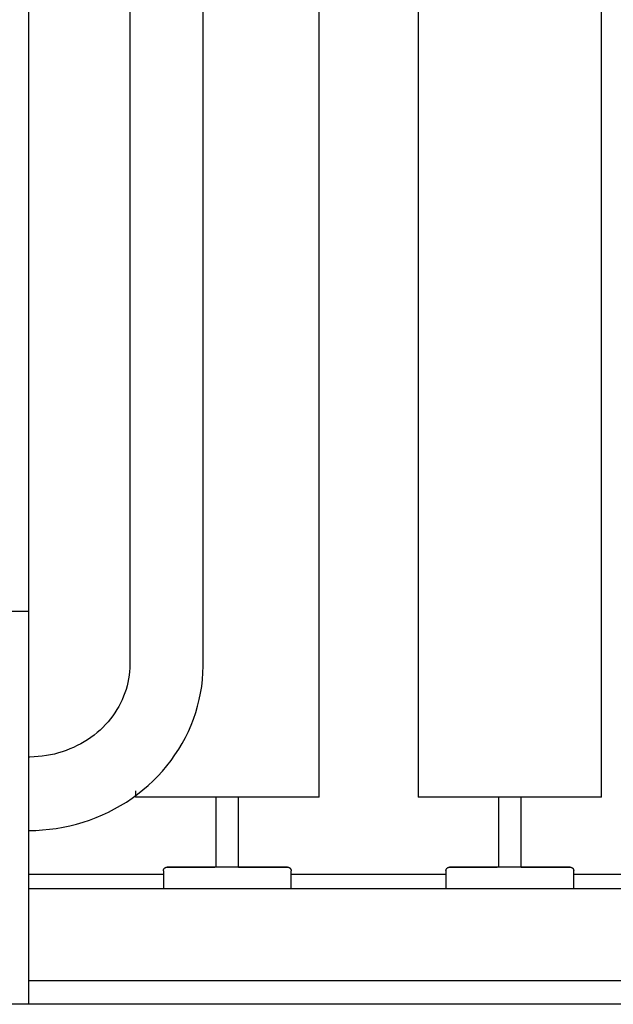
# Model space of a CAD drawing. Extents: x -47523 to 44331, y -18135 to 42541.
# Drawn here: x -7492 to -7330, y 11887 to 12155 of the extents above; entities that cross this region are included whole.
import ezdxf

# ---------------------------------------------------------------- set-up
doc = ezdxf.new("R2010")
doc.units = 0
for name, color, linetype in [('X-2864-HOT-F$0$A-GENM-____-MCUT', 11, 'CONTINUOUS'), ('X-2864-HOT-F$0$A-GENM-____-OTLN', 11, 'CONTINUOUS'), ('X-XREF', 7, 'CONTINUOUS')]:
    doc.layers.add(name, color=color, linetype=linetype)

# ---------------------------------------------------------------- blocks, each defined once
blk = doc.blocks.new('X-2864-HOT-F')
at = {"layer": 'X-2864-HOT-F$0$A-GENM-____-MCUT'}
blk.add_line((-6266.35, 11887.25), (-11173.28, 11887.25), dxfattribs=at)
at = {"layer": 'X-2864-HOT-F$0$A-GENM-____-OTLN'}
for p, q in [((-7441.89, 11979.86), (-7441.89, 12680.26)), ((-7461.89, 12670.2), (-7461.89, 11979.86)), ((-7489.39, 11994.25), (-7489.39, 12568.82)), ((-7410.33, 11943.71), (-7410.33, 12543.71)), ((-7383.35, 12543.71), (-7383.35, 11943.71)), ((-7333.35, 11943.71), (-7333.35, 12543.71)), ((-7489.39, 11994.25), (-8758.39, 11994.25)), ((-7489.39, 11887.25), (-7489.39, 11994.25)), ((-7461.89, 11979.86), (-7461.91, 11978.87)), ((-7441.9, 11979.36), (-7441.89, 11979.86)), ((-7461.98, 11977.89), (-7462.08, 11976.91)), ((-7461.91, 11978.87), (-7461.98, 11977.89)), ((-7442.09, 11975.7), (-7441.96, 11977.53)), ((-7441.96, 11977.53), (-7441.9, 11979.36)), ((-7462.42, 11974.97), (-7462.65, 11974)), ((-7462.23, 11975.94), (-7462.42, 11974.97)), ((-7462.08, 11976.91), (-7462.23, 11975.94)), ((-7442.31, 11973.88), (-7442.09, 11975.7)), ((-7463.23, 11972.1), (-7463.58, 11971.16)), ((-7462.92, 11973.05), (-7463.23, 11972.1)), ((-7462.65, 11974), (-7462.92, 11973.05)), ((-7442.97, 11970.26), (-7442.6, 11972.06)), ((-7442.6, 11972.06), (-7442.31, 11973.88)), ((-7464.41, 11969.33), (-7464.88, 11968.43)), ((-7463.97, 11970.24), (-7464.41, 11969.33)), ((-7463.58, 11971.16), (-7463.97, 11970.24)), ((-7443.42, 11968.48), (-7442.97, 11970.26)), ((-7465.94, 11966.69), (-7466.53, 11965.85)), ((-7465.39, 11967.55), (-7465.94, 11966.69)), ((-7464.88, 11968.43), (-7465.39, 11967.55)), ((-7444.53, 11964.98), (-7443.94, 11966.72)), ((-7443.94, 11966.72), (-7443.42, 11968.48)), ((-7467.81, 11964.22), (-7468.51, 11963.44)), ((-7467.15, 11965.02), (-7467.81, 11964.22)), ((-7466.53, 11965.85), (-7467.15, 11965.02)), ((-7445.2, 11963.27), (-7444.53, 11964.98)), ((-7470.81, 11961.27), (-7471.63, 11960.59)), ((-7470.01, 11961.97), (-7470.81, 11961.27)), ((-7469.24, 11962.69), (-7470.01, 11961.97)), ((-7468.51, 11963.44), (-7469.24, 11962.69)), ((-7446.75, 11959.93), (-7445.94, 11961.58)), ((-7445.94, 11961.58), (-7445.2, 11963.27)), ((-7475.24, 11958.22), (-7476.21, 11957.72)), ((-7474.3, 11958.77), (-7475.24, 11958.22)), ((-7473.38, 11959.34), (-7474.3, 11958.77)), ((-7472.49, 11959.95), (-7473.38, 11959.34)), ((-7471.63, 11960.59), (-7472.49, 11959.95)), ((-7448.57, 11956.72), (-7447.63, 11958.3)), ((-7447.63, 11958.3), (-7446.75, 11959.93)), ((-7481.35, 11955.72), (-7482.43, 11955.44)), ((-7480.28, 11956.05), (-7481.35, 11955.72)), ((-7479.24, 11956.41), (-7480.28, 11956.05)), ((-7478.21, 11956.81), (-7479.24, 11956.41)), ((-7477.2, 11957.24), (-7478.21, 11956.81)), ((-7476.21, 11957.72), (-7477.2, 11957.24)), ((-7449.58, 11955.18), (-7448.57, 11956.72)), ((-7489.09, 11954.62), (-7489.39, 11954.62)), ((-7487.97, 11954.65), (-7489.09, 11954.62)), ((-7486.85, 11954.73), (-7487.97, 11954.65)), ((-7485.73, 11954.84), (-7486.85, 11954.73)), ((-7484.62, 11955), (-7485.73, 11954.84)), ((-7483.52, 11955.2), (-7484.62, 11955)), ((-7482.43, 11955.44), (-7483.52, 11955.2)), ((-7451.79, 11952.21), (-7450.65, 11953.67)), ((-7450.65, 11953.67), (-7449.58, 11955.18)), ((-7454.23, 11949.43), (-7452.98, 11950.8)), ((-7452.98, 11950.8), (-7451.79, 11952.21)), ((-7456.9, 11946.86), (-7455.54, 11948.12)), ((-7455.54, 11948.12), (-7454.23, 11949.43)), ((-7460.33, 11945.45), (-7460.33, 11943.71)), ((-7459.76, 11944.49), (-7458.31, 11945.65)), ((-7458.31, 11945.65), (-7456.9, 11946.86)), ((-7464.4, 11941.39), (-7462.81, 11942.36)), ((-7462.81, 11942.36), (-7461.27, 11943.4)), ((-7461.27, 11943.4), (-7459.76, 11944.49)), ((-7410.33, 11943.71), (-7460.33, 11943.71)), ((-7438.41, 11943.71), (-7438.41, 11924.64)), ((-7432.26, 11924.64), (-7432.26, 11943.71)), ((-7333.35, 11943.71), (-7383.35, 11943.71)), ((-7361.42, 11943.71), (-7361.42, 11924.64)), ((-7355.28, 11924.64), (-7355.28, 11943.71)), ((-7469.37, 11938.83), (-7467.68, 11939.62)), ((-7467.68, 11939.62), (-7466.02, 11940.47)), ((-7466.02, 11940.47), (-7464.4, 11941.39)), ((-7476.42, 11936.34), (-7474.62, 11936.86)), ((-7474.62, 11936.86), (-7472.85, 11937.45)), ((-7472.85, 11937.45), (-7471.1, 11938.11)), ((-7471.1, 11938.11), (-7469.37, 11938.83)), ((-7489.39, 11934.62), (-7487.52, 11934.65)), ((-7487.52, 11934.65), (-7485.64, 11934.76)), ((-7485.64, 11934.76), (-7483.78, 11934.94)), ((-7483.78, 11934.94), (-7481.92, 11935.18)), ((-7481.92, 11935.18), (-7480.07, 11935.5)), ((-7480.07, 11935.5), (-7478.24, 11935.88)), ((-7478.24, 11935.88), (-7476.42, 11936.34)), ((-7452.73, 11923.68), (-7452.72, 11923.72)), ((-7452.73, 11923.64), (-7452.73, 11923.68)), ((-7452.73, 11923.64), (-7452.73, 11918.71)), ((-7452.72, 11923.8), (-7452.71, 11923.84)), ((-7452.72, 11923.76), (-7452.72, 11923.8)), ((-7452.72, 11923.72), (-7452.72, 11923.76)), ((-7452.71, 11923.84), (-7452.7, 11923.88)), ((-7452.7, 11923.88), (-7452.69, 11923.92)), ((-7452.69, 11923.92), (-7452.68, 11923.95)), ((-7452.68, 11923.95), (-7452.66, 11923.99)), ((-7452.66, 11923.99), (-7452.65, 11924.03)), ((-7452.65, 11924.03), (-7452.63, 11924.06)), ((-7452.63, 11924.06), (-7452.61, 11924.1)), ((-7452.61, 11924.1), (-7452.6, 11924.14)), ((-7452.6, 11924.14), (-7452.58, 11924.17)), ((-7452.58, 11924.17), (-7452.55, 11924.2)), ((-7452.55, 11924.2), (-7452.53, 11924.24)), ((-7452.53, 11924.24), (-7452.51, 11924.27)), ((-7452.51, 11924.27), (-7452.48, 11924.3)), ((-7452.48, 11924.3), (-7452.45, 11924.33)), ((-7452.45, 11924.33), (-7452.42, 11924.36)), ((-7452.42, 11924.36), (-7452.4, 11924.38)), ((-7452.4, 11924.38), (-7452.37, 11924.41)), ((-7452.37, 11924.41), (-7452.33, 11924.43)), ((-7452.33, 11924.43), (-7452.3, 11924.46)), ((-7452.3, 11924.46), (-7452.27, 11924.48)), ((-7452.27, 11924.48), (-7452.23, 11924.5)), ((-7452.23, 11924.5), (-7452.2, 11924.52)), ((-7452.2, 11924.52), (-7452.16, 11924.54)), ((-7452.16, 11924.54), (-7452.13, 11924.56)), ((-7452.13, 11924.56), (-7452.09, 11924.57)), ((-7452.09, 11924.57), (-7452.05, 11924.58)), ((-7452.05, 11924.58), (-7452.01, 11924.6)), ((-7452.01, 11924.6), (-7451.98, 11924.61)), ((-7451.98, 11924.61), (-7451.94, 11924.62)), ((-7451.94, 11924.62), (-7451.9, 11924.62)), ((-7451.9, 11924.62), (-7451.86, 11924.63)), ((-7451.86, 11924.63), (-7451.82, 11924.63)), ((-7451.82, 11924.63), (-7451.78, 11924.64)), ((-7451.78, 11924.64), (-7451.74, 11924.64)), ((-7451.74, 11924.64), (-7451.73, 11924.64)), ((-7451.73, 11924.64), (-7451.71, 11924.64)), ((-7451.72, 11924.64), (-7451.73, 11924.64)), ((-7451.7, 11924.64), (-7451.72, 11924.64)), ((-7451.71, 11924.64), (-7451.68, 11924.64)), ((-7451.64, 11924.64), (-7451.7, 11924.64)), ((-7451.68, 11924.64), (-7451.61, 11924.64)), ((-7451.56, 11924.64), (-7451.64, 11924.64)), ((-7451.61, 11924.64), (-7451.52, 11924.64)), ((-7451.46, 11924.64), (-7451.56, 11924.64)), ((-7451.52, 11924.64), (-7451.4, 11924.64)), ((-7451.33, 11924.64), (-7451.46, 11924.64)), ((-7451.4, 11924.64), (-7451.26, 11924.64)), ((-7451.17, 11924.64), (-7451.33, 11924.64)), ((-7451.26, 11924.64), (-7451.09, 11924.64)), ((-7450.99, 11924.64), (-7451.17, 11924.64)), ((-7451.09, 11924.64), (-7450.9, 11924.64)), ((-7450.78, 11924.64), (-7450.99, 11924.64)), ((-7450.9, 11924.64), (-7450.68, 11924.64)), ((-7450.55, 11924.64), (-7450.78, 11924.64)), ((-7450.68, 11924.64), (-7450.43, 11924.64)), ((-7450.29, 11924.64), (-7450.55, 11924.64)), ((-7450.43, 11924.64), (-7450.17, 11924.64)), ((-7450.01, 11924.64), (-7450.29, 11924.64)), ((-7450.17, 11924.64), (-7449.88, 11924.64)), ((-7449.71, 11924.64), (-7450.01, 11924.64)), ((-7449.88, 11924.64), (-7449.56, 11924.64)), ((-7449.38, 11924.64), (-7449.71, 11924.64)), ((-7449.56, 11924.64), (-7449.22, 11924.64)), ((-7449.03, 11924.64), (-7449.38, 11924.64)), ((-7449.22, 11924.64), (-7448.86, 11924.64)), ((-7448.66, 11924.64), (-7449.03, 11924.64)), ((-7448.86, 11924.64), (-7448.48, 11924.64)), ((-7448.27, 11924.64), (-7448.66, 11924.64)), ((-7448.48, 11924.64), (-7448.08, 11924.64)), ((-7447.86, 11924.64), (-7448.27, 11924.64)), ((-7448.08, 11924.64), (-7447.66, 11924.64)), ((-7447.42, 11924.64), (-7447.86, 11924.64)), ((-7447.66, 11924.64), (-7447.22, 11924.64)), ((-7446.97, 11924.64), (-7447.42, 11924.64)), ((-7447.22, 11924.64), (-7446.76, 11924.64)), ((-7446.5, 11924.64), (-7446.97, 11924.64)), ((-7446.76, 11924.64), (-7446.28, 11924.64)), ((-7446.01, 11924.64), (-7446.5, 11924.64)), ((-7446.28, 11924.64), (-7445.78, 11924.64)), ((-7445.5, 11924.64), (-7446.01, 11924.64)), ((-7445.78, 11924.64), (-7445.27, 11924.64)), ((-7444.98, 11924.64), (-7445.5, 11924.64)), ((-7445.27, 11924.64), (-7444.74, 11924.64)), ((-7444.44, 11924.64), (-7444.98, 11924.64)), ((-7444.74, 11924.64), (-7444.19, 11924.64)), ((-7443.89, 11924.64), (-7444.44, 11924.64)), ((-7444.19, 11924.64), (-7443.63, 11924.64)), ((-7443.33, 11924.64), (-7443.89, 11924.64)), ((-7443.63, 11924.64), (-7443.06, 11924.64)), ((-7442.75, 11924.64), (-7443.33, 11924.64)), ((-7443.06, 11924.64), (-7442.48, 11924.64)), ((-7442.16, 11924.64), (-7442.75, 11924.64)), ((-7442.48, 11924.64), (-7441.88, 11924.64)), ((-7441.55, 11924.64), (-7442.16, 11924.64)), ((-7441.88, 11924.64), (-7441.27, 11924.64)), ((-7440.94, 11924.64), (-7441.55, 11924.64)), ((-7441.27, 11924.64), (-7440.66, 11924.64)), ((-7440.32, 11924.64), (-7440.94, 11924.64)), ((-7440.66, 11924.64), (-7440.03, 11924.64)), ((-7439.69, 11924.64), (-7440.32, 11924.64)), ((-7440.03, 11924.64), (-7439.4, 11924.64)), ((-7439.06, 11924.64), (-7439.69, 11924.64)), ((-7439.4, 11924.64), (-7438.76, 11924.64)), ((-7438.42, 11924.64), (-7439.06, 11924.64)), ((-7437.77, 11924.64), (-7438.42, 11924.64)), ((-7432.26, 11924.64), (-7438.41, 11924.64)), ((-7437.12, 11924.64), (-7437.77, 11924.64)), ((-7436.47, 11924.64), (-7437.12, 11924.64)), ((-7435.81, 11924.64), (-7436.47, 11924.64)), ((-7435.16, 11924.64), (-7435.81, 11924.64)), ((-7434.5, 11924.64), (-7435.16, 11924.64)), ((-7433.85, 11924.64), (-7434.5, 11924.64)), ((-7433.2, 11924.64), (-7433.85, 11924.64)), ((-7432.55, 11924.64), (-7433.2, 11924.64)), ((-7431.9, 11924.64), (-7432.55, 11924.64)), ((-7432.25, 11924.64), (-7431.61, 11924.64)), ((-7431.27, 11924.64), (-7431.9, 11924.64)), ((-7431.61, 11924.64), (-7430.97, 11924.64)), ((-7430.63, 11924.64), (-7431.27, 11924.64)), ((-7430.97, 11924.64), (-7430.35, 11924.64)), ((-7430.01, 11924.64), (-7430.63, 11924.64)), ((-7430.35, 11924.64), (-7429.72, 11924.64)), ((-7429.39, 11924.64), (-7430.01, 11924.64)), ((-7429.72, 11924.64), (-7429.11, 11924.64)), ((-7428.79, 11924.64), (-7429.39, 11924.64)), ((-7429.11, 11924.64), (-7428.51, 11924.64)), ((-7428.19, 11924.64), (-7428.79, 11924.64)), ((-7428.51, 11924.64), (-7427.92, 11924.64)), ((-7427.61, 11924.64), (-7428.19, 11924.64)), ((-7427.92, 11924.64), (-7427.34, 11924.64)), ((-7427.03, 11924.64), (-7427.61, 11924.64)), ((-7427.34, 11924.64), (-7426.78, 11924.64)), ((-7426.48, 11924.64), (-7427.03, 11924.64)), ((-7426.78, 11924.64), (-7426.22, 11924.64)), ((-7425.93, 11924.64), (-7426.48, 11924.64)), ((-7426.22, 11924.64), (-7425.69, 11924.64)), ((-7425.4, 11924.64), (-7425.93, 11924.64)), ((-7425.69, 11924.64), (-7425.16, 11924.64)), ((-7424.89, 11924.64), (-7425.4, 11924.64)), ((-7425.16, 11924.64), (-7424.66, 11924.64)), ((-7424.39, 11924.64), (-7424.89, 11924.64)), ((-7424.66, 11924.64), (-7424.17, 11924.64)), ((-7423.91, 11924.64), (-7424.39, 11924.64)), ((-7424.17, 11924.64), (-7423.7, 11924.64)), ((-7423.45, 11924.64), (-7423.91, 11924.64)), ((-7423.7, 11924.64), (-7423.25, 11924.64)), ((-7423.01, 11924.64), (-7423.45, 11924.64)), ((-7423.25, 11924.64), (-7422.81, 11924.64)), ((-7422.59, 11924.64), (-7423.01, 11924.64)), ((-7422.81, 11924.64), (-7422.4, 11924.64)), ((-7422.18, 11924.64), (-7422.59, 11924.64)), ((-7422.4, 11924.64), (-7422.01, 11924.64)), ((-7421.8, 11924.64), (-7422.18, 11924.64)), ((-7422.01, 11924.64), (-7421.64, 11924.64)), ((-7421.44, 11924.64), (-7421.8, 11924.64)), ((-7421.64, 11924.64), (-7421.29, 11924.64)), ((-7421.11, 11924.64), (-7421.44, 11924.64)), ((-7421.29, 11924.64), (-7420.96, 11924.64)), ((-7420.79, 11924.64), (-7421.11, 11924.64)), ((-7420.96, 11924.64), (-7420.66, 11924.64)), ((-7420.5, 11924.64), (-7420.79, 11924.64)), ((-7420.66, 11924.64), (-7420.38, 11924.64)), ((-7420.23, 11924.64), (-7420.5, 11924.64)), ((-7420.38, 11924.64), (-7420.12, 11924.64)), ((-7419.99, 11924.64), (-7420.23, 11924.64)), ((-7420.12, 11924.64), (-7419.89, 11924.64)), ((-7419.77, 11924.64), (-7419.99, 11924.64)), ((-7419.89, 11924.64), (-7419.68, 11924.64)), ((-7419.58, 11924.64), (-7419.77, 11924.64)), ((-7419.68, 11924.64), (-7419.5, 11924.64)), ((-7419.41, 11924.64), (-7419.58, 11924.64)), ((-7419.5, 11924.64), (-7419.34, 11924.64)), ((-7419.27, 11924.64), (-7419.41, 11924.64)), ((-7419.34, 11924.64), (-7419.21, 11924.64)), ((-7419.15, 11924.64), (-7419.27, 11924.64)), ((-7419.21, 11924.64), (-7419.1, 11924.64)), ((-7419.06, 11924.64), (-7419.15, 11924.64)), ((-7419.1, 11924.64), (-7419.02, 11924.64)), ((-7418.99, 11924.64), (-7419.06, 11924.64)), ((-7419.02, 11924.64), (-7418.97, 11924.64)), ((-7418.95, 11924.64), (-7418.99, 11924.64)), ((-7418.97, 11924.64), (-7418.94, 11924.64)), ((-7418.94, 11924.64), (-7418.95, 11924.64)), ((-7418.94, 11924.64), (-7418.9, 11924.64)), ((-7418.94, 11924.64), (-7418.94, 11924.64)), ((-7418.9, 11924.64), (-7418.86, 11924.64)), ((-7418.86, 11924.64), (-7418.82, 11924.63)), ((-7418.82, 11924.63), (-7418.78, 11924.63)), ((-7418.78, 11924.63), (-7418.74, 11924.62)), ((-7418.74, 11924.62), (-7418.7, 11924.61)), ((-7418.7, 11924.61), (-7418.66, 11924.6)), ((-7418.66, 11924.6), (-7418.63, 11924.59)), ((-7418.63, 11924.59), (-7418.59, 11924.57)), ((-7418.59, 11924.57), (-7418.55, 11924.56)), ((-7418.55, 11924.56), (-7418.51, 11924.54)), ((-7418.51, 11924.54), (-7418.48, 11924.53)), ((-7418.48, 11924.53), (-7418.44, 11924.51)), ((-7418.44, 11924.51), (-7418.41, 11924.49)), ((-7418.41, 11924.49), (-7418.38, 11924.46)), ((-7418.38, 11924.46), (-7418.34, 11924.44)), ((-7418.34, 11924.44), (-7418.31, 11924.42)), ((-7418.31, 11924.42), (-7418.28, 11924.39)), ((-7418.28, 11924.39), (-7418.25, 11924.36)), ((-7418.25, 11924.36), (-7418.22, 11924.34)), ((-7418.22, 11924.34), (-7418.2, 11924.31)), ((-7418.2, 11924.31), (-7418.17, 11924.28)), ((-7418.17, 11924.28), (-7418.14, 11924.24)), ((-7418.14, 11924.24), (-7418.12, 11924.21)), ((-7418.12, 11924.21), (-7418.1, 11924.18)), ((-7418.1, 11924.18), (-7418.08, 11924.15)), ((-7418.08, 11924.15), (-7418.06, 11924.11)), ((-7418.06, 11924.11), (-7418.04, 11924.07)), ((-7418.04, 11924.07), (-7418.02, 11924.04)), ((-7418.02, 11924.04), (-7418.01, 11924)), ((-7418.01, 11924), (-7417.99, 11923.96)), ((-7417.99, 11923.96), (-7417.98, 11923.93)), ((-7417.98, 11923.93), (-7417.97, 11923.89)), ((-7417.97, 11923.89), (-7417.96, 11923.85)), ((-7417.96, 11923.85), (-7417.95, 11923.81)), ((-7417.95, 11923.81), (-7417.95, 11923.77)), ((-7417.95, 11923.77), (-7417.94, 11923.73)), ((-7417.94, 11923.73), (-7417.94, 11923.69)), ((-7417.94, 11923.69), (-7417.94, 11923.65)), ((-7417.94, 11923.65), (-7417.94, 11923.64)), ((-7417.94, 11918.71), (-7417.94, 11923.64)), ((-7375.75, 11923.68), (-7375.74, 11923.72)), ((-7375.75, 11923.64), (-7375.75, 11923.68)), ((-7375.75, 11923.64), (-7375.75, 11918.71)), ((-7375.74, 11923.76), (-7375.73, 11923.8)), ((-7375.74, 11923.72), (-7375.74, 11923.76)), ((-7375.73, 11923.84), (-7375.72, 11923.88)), ((-7375.73, 11923.8), (-7375.73, 11923.84)), ((-7375.72, 11923.88), (-7375.71, 11923.92)), ((-7375.71, 11923.92), (-7375.7, 11923.95)), ((-7375.7, 11923.95), (-7375.68, 11923.99)), ((-7375.68, 11923.99), (-7375.67, 11924.03)), ((-7375.67, 11924.03), (-7375.65, 11924.06)), ((-7375.65, 11924.06), (-7375.63, 11924.1)), ((-7375.63, 11924.1), (-7375.61, 11924.14)), ((-7375.61, 11924.14), (-7375.59, 11924.17)), ((-7375.59, 11924.17), (-7375.57, 11924.2)), ((-7375.57, 11924.2), (-7375.55, 11924.24)), ((-7375.55, 11924.24), (-7375.52, 11924.27)), ((-7375.52, 11924.27), (-7375.5, 11924.3)), ((-7375.5, 11924.3), (-7375.47, 11924.33)), ((-7375.47, 11924.33), (-7375.44, 11924.36)), ((-7375.44, 11924.36), (-7375.41, 11924.38)), ((-7375.41, 11924.38), (-7375.38, 11924.41)), ((-7375.38, 11924.41), (-7375.35, 11924.43)), ((-7375.35, 11924.43), (-7375.32, 11924.46)), ((-7375.32, 11924.46), (-7375.29, 11924.48)), ((-7375.29, 11924.48), (-7375.25, 11924.5)), ((-7375.25, 11924.5), (-7375.22, 11924.52)), ((-7375.22, 11924.52), (-7375.18, 11924.54)), ((-7375.18, 11924.54), (-7375.15, 11924.56)), ((-7375.15, 11924.56), (-7375.11, 11924.57)), ((-7375.11, 11924.57), (-7375.07, 11924.58)), ((-7375.07, 11924.58), (-7375.03, 11924.6)), ((-7375.03, 11924.6), (-7374.99, 11924.61)), ((-7374.99, 11924.61), (-7374.96, 11924.62)), ((-7374.96, 11924.62), (-7374.92, 11924.62)), ((-7374.92, 11924.62), (-7374.88, 11924.63)), ((-7374.88, 11924.63), (-7374.84, 11924.63)), ((-7374.84, 11924.63), (-7374.8, 11924.64)), ((-7374.8, 11924.64), (-7374.76, 11924.64)), ((-7374.76, 11924.64), (-7374.75, 11924.64)), ((-7374.75, 11924.64), (-7374.73, 11924.64)), ((-7374.74, 11924.64), (-7374.75, 11924.64)), ((-7374.71, 11924.64), (-7374.74, 11924.64)), ((-7374.73, 11924.64), (-7374.69, 11924.64)), ((-7374.66, 11924.64), (-7374.71, 11924.64)), ((-7374.69, 11924.64), (-7374.63, 11924.64)), ((-7374.58, 11924.64), (-7374.66, 11924.64)), ((-7374.63, 11924.64), (-7374.54, 11924.64)), ((-7374.48, 11924.64), (-7374.58, 11924.64)), ((-7374.54, 11924.64), (-7374.42, 11924.64)), ((-7374.35, 11924.64), (-7374.48, 11924.64)), ((-7374.42, 11924.64), (-7374.28, 11924.64)), ((-7374.19, 11924.64), (-7374.35, 11924.64)), ((-7374.28, 11924.64), (-7374.11, 11924.64)), ((-7374.01, 11924.64), (-7374.19, 11924.64)), ((-7374.11, 11924.64), (-7373.91, 11924.64)), ((-7373.8, 11924.64), (-7374.01, 11924.64)), ((-7373.91, 11924.64), (-7373.69, 11924.64)), ((-7373.57, 11924.64), (-7373.8, 11924.64)), ((-7373.69, 11924.64), (-7373.45, 11924.64)), ((-7373.31, 11924.64), (-7373.57, 11924.64)), ((-7373.45, 11924.64), (-7373.18, 11924.64)), ((-7373.03, 11924.64), (-7373.31, 11924.64)), ((-7373.18, 11924.64), (-7372.89, 11924.64)), ((-7372.73, 11924.64), (-7373.03, 11924.64)), ((-7372.89, 11924.64), (-7372.58, 11924.64)), ((-7372.4, 11924.64), (-7372.73, 11924.64)), ((-7372.58, 11924.64), (-7372.24, 11924.64)), ((-7372.05, 11924.64), (-7372.4, 11924.64)), ((-7372.24, 11924.64), (-7371.88, 11924.64)), ((-7371.68, 11924.64), (-7372.05, 11924.64)), ((-7371.88, 11924.64), (-7371.5, 11924.64)), ((-7371.29, 11924.64), (-7371.68, 11924.64)), ((-7371.5, 11924.64), (-7371.1, 11924.64)), ((-7370.87, 11924.64), (-7371.29, 11924.64)), ((-7371.1, 11924.64), (-7370.68, 11924.64)), ((-7370.44, 11924.64), (-7370.87, 11924.64)), ((-7370.68, 11924.64), (-7370.23, 11924.64)), ((-7369.99, 11924.64), (-7370.44, 11924.64)), ((-7370.23, 11924.64), (-7369.77, 11924.64)), ((-7369.52, 11924.64), (-7369.99, 11924.64)), ((-7369.77, 11924.64), (-7369.29, 11924.64)), ((-7369.03, 11924.64), (-7369.52, 11924.64)), ((-7369.29, 11924.64), (-7368.8, 11924.64)), ((-7368.52, 11924.64), (-7369.03, 11924.64)), ((-7368.8, 11924.64), (-7368.28, 11924.64)), ((-7368, 11924.64), (-7368.52, 11924.64)), ((-7368.28, 11924.64), (-7367.75, 11924.64)), ((-7367.46, 11924.64), (-7368, 11924.64)), ((-7367.75, 11924.64), (-7367.21, 11924.64)), ((-7366.91, 11924.64), (-7367.46, 11924.64)), ((-7367.21, 11924.64), (-7366.65, 11924.64)), ((-7366.34, 11924.64), (-7366.91, 11924.64)), ((-7366.65, 11924.64), (-7366.08, 11924.64)), ((-7365.76, 11924.64), (-7366.34, 11924.64)), ((-7366.08, 11924.64), (-7365.49, 11924.64)), ((-7365.17, 11924.64), (-7365.76, 11924.64)), ((-7365.49, 11924.64), (-7364.9, 11924.64)), ((-7364.57, 11924.64), (-7365.17, 11924.64)), ((-7364.9, 11924.64), (-7364.29, 11924.64)), ((-7363.96, 11924.64), (-7364.57, 11924.64)), ((-7364.29, 11924.64), (-7363.68, 11924.64)), ((-7363.34, 11924.64), (-7363.96, 11924.64)), ((-7363.68, 11924.64), (-7363.05, 11924.64)), ((-7362.71, 11924.64), (-7363.34, 11924.64)), ((-7363.05, 11924.64), (-7362.42, 11924.64)), ((-7362.08, 11924.64), (-7362.71, 11924.64)), ((-7362.42, 11924.64), (-7361.78, 11924.64)), ((-7361.44, 11924.64), (-7362.08, 11924.64)), ((-7360.79, 11924.64), (-7361.44, 11924.64)), ((-7355.28, 11924.64), (-7361.42, 11924.64)), ((-7360.14, 11924.64), (-7360.79, 11924.64)), ((-7359.49, 11924.64), (-7360.14, 11924.64)), ((-7358.83, 11924.64), (-7359.49, 11924.64)), ((-7358.17, 11924.64), (-7358.83, 11924.64)), ((-7357.52, 11924.64), (-7358.17, 11924.64)), ((-7356.87, 11924.64), (-7357.52, 11924.64)), ((-7356.21, 11924.64), (-7356.87, 11924.64)), ((-7355.57, 11924.64), (-7356.21, 11924.64)), ((-7354.92, 11924.64), (-7355.57, 11924.64)), ((-7355.27, 11924.64), (-7354.63, 11924.64)), ((-7354.28, 11924.64), (-7354.92, 11924.64)), ((-7354.63, 11924.64), (-7353.99, 11924.64)), ((-7353.65, 11924.64), (-7354.28, 11924.64)), ((-7353.99, 11924.64), (-7353.36, 11924.64)), ((-7353.03, 11924.64), (-7353.65, 11924.64)), ((-7353.36, 11924.64), (-7352.74, 11924.64)), ((-7352.41, 11924.64), (-7353.03, 11924.64)), ((-7352.74, 11924.64), (-7352.13, 11924.64)), ((-7351.81, 11924.64), (-7352.41, 11924.64)), ((-7352.13, 11924.64), (-7351.53, 11924.64)), ((-7351.21, 11924.64), (-7351.81, 11924.64)), ((-7351.53, 11924.64), (-7350.94, 11924.64)), ((-7350.62, 11924.64), (-7351.21, 11924.64)), ((-7350.94, 11924.64), (-7350.36, 11924.64)), ((-7350.05, 11924.64), (-7350.62, 11924.64)), ((-7350.36, 11924.64), (-7349.79, 11924.64)), ((-7349.49, 11924.64), (-7350.05, 11924.64)), ((-7349.79, 11924.64), (-7349.24, 11924.64)), ((-7348.95, 11924.64), (-7349.49, 11924.64)), ((-7349.24, 11924.64), (-7348.7, 11924.64)), ((-7348.42, 11924.64), (-7348.95, 11924.64)), ((-7348.7, 11924.64), (-7348.18, 11924.64)), ((-7347.91, 11924.64), (-7348.42, 11924.64)), ((-7348.18, 11924.64), (-7347.68, 11924.64)), ((-7347.41, 11924.64), (-7347.91, 11924.64)), ((-7347.68, 11924.64), (-7347.19, 11924.64)), ((-7346.93, 11924.64), (-7347.41, 11924.64)), ((-7347.19, 11924.64), (-7346.72, 11924.64)), ((-7346.47, 11924.64), (-7346.93, 11924.64)), ((-7346.72, 11924.64), (-7346.26, 11924.64)), ((-7346.03, 11924.64), (-7346.47, 11924.64)), ((-7346.26, 11924.64), (-7345.83, 11924.64)), ((-7345.6, 11924.64), (-7346.03, 11924.64)), ((-7345.83, 11924.64), (-7345.42, 11924.64)), ((-7345.2, 11924.64), (-7345.6, 11924.64)), ((-7345.42, 11924.64), (-7345.02, 11924.64)), ((-7344.82, 11924.64), (-7345.2, 11924.64)), ((-7345.02, 11924.64), (-7344.65, 11924.64)), ((-7344.46, 11924.64), (-7344.82, 11924.64)), ((-7344.65, 11924.64), (-7344.3, 11924.64)), ((-7344.12, 11924.64), (-7344.46, 11924.64)), ((-7344.3, 11924.64), (-7343.98, 11924.64)), ((-7343.81, 11924.64), (-7344.12, 11924.64)), ((-7343.98, 11924.64), (-7343.67, 11924.64)), ((-7343.52, 11924.64), (-7343.81, 11924.64)), ((-7343.67, 11924.64), (-7343.39, 11924.64)), ((-7343.25, 11924.64), (-7343.52, 11924.64)), ((-7343.39, 11924.64), (-7343.14, 11924.64)), ((-7343.01, 11924.64), (-7343.25, 11924.64)), ((-7343.14, 11924.64), (-7342.91, 11924.64)), ((-7342.79, 11924.64), (-7343.01, 11924.64)), ((-7342.91, 11924.64), (-7342.7, 11924.64)), ((-7342.6, 11924.64), (-7342.79, 11924.64)), ((-7342.7, 11924.64), (-7342.52, 11924.64)), ((-7342.43, 11924.64), (-7342.6, 11924.64)), ((-7342.52, 11924.64), (-7342.36, 11924.64)), ((-7342.28, 11924.64), (-7342.43, 11924.64)), ((-7342.36, 11924.64), (-7342.23, 11924.64)), ((-7342.17, 11924.64), (-7342.28, 11924.64)), ((-7342.23, 11924.64), (-7342.12, 11924.64)), ((-7342.08, 11924.64), (-7342.17, 11924.64)), ((-7342.12, 11924.64), (-7342.04, 11924.64)), ((-7342.01, 11924.64), (-7342.08, 11924.64)), ((-7342.04, 11924.64), (-7341.99, 11924.64)), ((-7341.97, 11924.64), (-7342.01, 11924.64)), ((-7341.99, 11924.64), (-7341.96, 11924.64)), ((-7341.96, 11924.64), (-7341.97, 11924.64)), ((-7341.96, 11924.64), (-7341.92, 11924.64)), ((-7341.96, 11924.64), (-7341.96, 11924.64)), ((-7341.92, 11924.64), (-7341.88, 11924.64)), ((-7341.88, 11924.64), (-7341.84, 11924.63)), ((-7341.84, 11924.63), (-7341.8, 11924.63)), ((-7341.8, 11924.63), (-7341.76, 11924.62)), ((-7341.76, 11924.62), (-7341.72, 11924.61)), ((-7341.72, 11924.61), (-7341.68, 11924.6)), ((-7341.68, 11924.6), (-7341.64, 11924.59)), ((-7341.64, 11924.59), (-7341.61, 11924.57)), ((-7341.61, 11924.57), (-7341.57, 11924.56)), ((-7341.57, 11924.56), (-7341.53, 11924.54)), ((-7341.53, 11924.54), (-7341.5, 11924.53)), ((-7341.5, 11924.53), (-7341.46, 11924.51)), ((-7341.46, 11924.51), (-7341.43, 11924.49)), ((-7341.43, 11924.49), (-7341.39, 11924.46)), ((-7341.39, 11924.46), (-7341.36, 11924.44)), ((-7341.36, 11924.44), (-7341.33, 11924.42)), ((-7341.33, 11924.42), (-7341.3, 11924.39)), ((-7341.3, 11924.39), (-7341.27, 11924.36)), ((-7341.27, 11924.36), (-7341.24, 11924.34)), ((-7341.24, 11924.34), (-7341.21, 11924.31)), ((-7341.21, 11924.31), (-7341.19, 11924.28)), ((-7341.19, 11924.28), (-7341.16, 11924.24)), ((-7341.16, 11924.24), (-7341.14, 11924.21)), ((-7341.14, 11924.21), (-7341.12, 11924.18)), ((-7341.12, 11924.18), (-7341.1, 11924.15)), ((-7341.1, 11924.15), (-7341.08, 11924.11)), ((-7341.08, 11924.11), (-7341.06, 11924.07)), ((-7341.06, 11924.07), (-7341.04, 11924.04)), ((-7341.04, 11924.04), (-7341.03, 11924)), ((-7341.03, 11924), (-7341.01, 11923.96)), ((-7341.01, 11923.96), (-7341, 11923.93)), ((-7341, 11923.93), (-7340.99, 11923.89)), ((-7340.99, 11923.89), (-7340.98, 11923.85)), ((-7340.98, 11923.85), (-7340.97, 11923.81)), ((-7340.97, 11923.81), (-7340.97, 11923.77)), ((-7340.97, 11923.77), (-7340.96, 11923.73)), ((-7340.96, 11923.73), (-7340.96, 11923.69)), ((-7340.96, 11923.69), (-7340.96, 11923.65)), ((-7340.96, 11923.65), (-7340.96, 11923.64)), ((-7340.96, 11918.71), (-7340.96, 11923.64)), ((-7489.39, 11922.74), (-7452.73, 11922.74)), ((-7417.94, 11922.74), (-7375.75, 11922.74)), ((-7340.96, 11922.74), (-7298.76, 11922.74)), ((-7364.39, 11918.71), (-7489.39, 11918.71)), ((-6289.39, 11918.71), (-7364.39, 11918.71)), ((-7489.39, 11893.71), (-7364.39, 11893.71)), ((-7364.39, 11893.71), (-6266.35, 11893.71))]:
    blk.add_line(p, q, dxfattribs=at)

msp = doc.modelspace()

# ---------------------------------------------------------------- block references
at = {"layer": 'X-XREF'}
msp.add_blockref('X-2864-HOT-F', (0, 0), dxfattribs=at)

doc.saveas('drawing.dxf')
